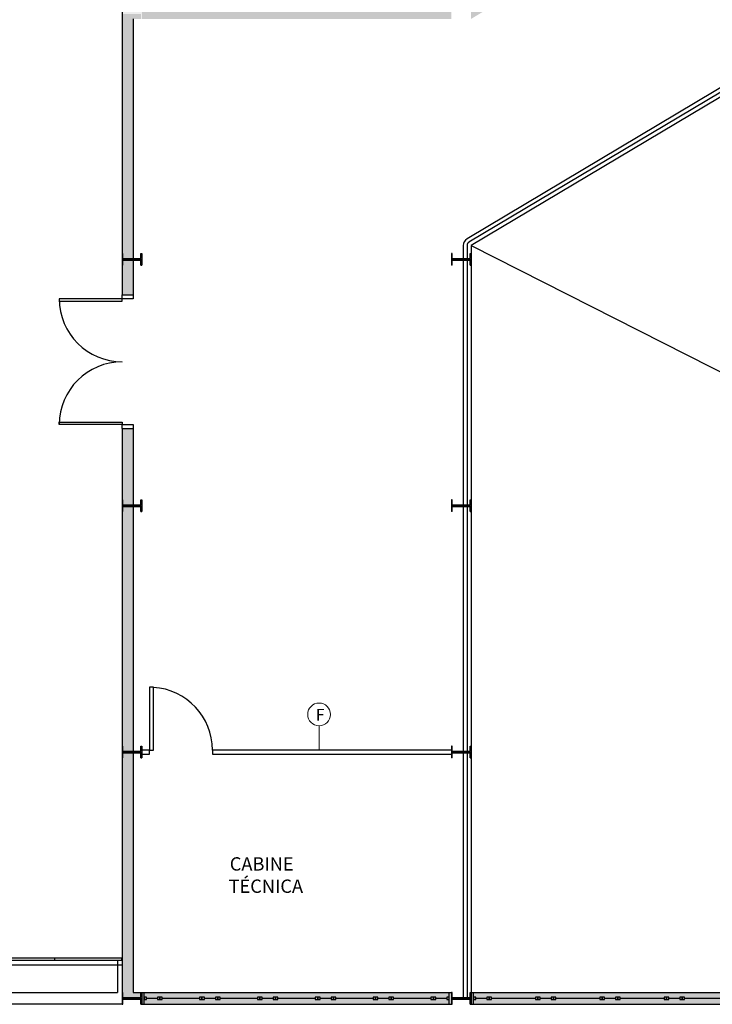
# Model space of a CAD drawing. Units: millimetres. Extents: x 53 to 102, y 11 to 117.
# Drawn here: x 77 to 86, y 16 to 29 of the extents above; entities that cross this region are included whole.
import ezdxf

# ---------------------------------------------------------------- set-up
doc = ezdxf.new("R2010")
doc.units = ezdxf.units.MM
doc.linetypes.add('HIDDEN2', pattern=[4.7625, 3.175, -1.5875])
for name, color, linetype in [('00-LAYOUT NOVO', 142, 'Continuous'), ('00-LAYOUT NOVO LEGENDA', 142, 'Continuous'), ('0000_cnv_gra', 1, 'Continuous'), ('0000_cnv_vis_1', 1, 'Continuous'), ('030x_est_met', 4, 'Continuous'), ('0401_alv_tij_blo', 2, 'Continuous'), ('0701_esq_mad_por', 1, 'Continuous'), ('0802_esq_met_cai', 1, 'Continuous'), ('ARQ-SIMBOLOS', 250, 'Continuous')]:
    doc.layers.add(name, color=color, linetype=linetype)

# ---------------------------------------------------------------- blocks, each defined once
blk = doc.blocks.new('A$C44542E32')
at = {"layer": '030x_est_met'}
blk.add_hatch(color=256, dxfattribs=at).paths.add_polyline_path([(0.24, 0.065), (0.24, 0), (0.25, 0), (0.25, 0.15), (0.24, 0.15), (0.24, 0.085), (0.01, 0.085), (0.01, 0.15), (0, 0.15), (0, 0), (0.01, 0), (0.01, 0.065)])
for p, q in [((0.01, 0), (0, 0)), ((0.01, 0.085), (0.24, 0.085)), ((0.01, 0.065), (0.24, 0.065)), ((0.24, 0), (0.25, 0))]:
    blk.add_line(p, q, dxfattribs=at)
for points in [[(0.01, 0.085), (0.01, 0.15), (0, 0.15), (0, 0)], [(0.24, 0.085), (0.24, 0.15), (0.25, 0.15), (0.25, 0)], [(0.01, 0), (0.01, 0.065)], [(0.24, 0), (0.24, 0.065)]]:
    blk.add_lwpolyline(points, dxfattribs=at)
blk = doc.blocks.new('A$C3D8431A5')
at = {"layer": '0802_esq_met_cai'}
for p, q in [((0, 0.03), (0.854, 0.03)), ((0, 0), (0, 0.03)), ((0, 0), (0.854, 0)), ((0.854, 0), (0.854, 0.03))]:
    blk.add_line(p, q, dxfattribs=at)
blk = doc.blocks.new('A$C0A945243')
at = {"layer": '0802_esq_met_cai', "color": 250, "linetype": 'HIDDEN2', "ltscale": 0.2}
for p, q in [((0.2, -0.075), (0.06, -0.075)), ((0.82, -0.075), (0.26, -0.075)), ((1.02, -0.075), (0.88, -0.075)), ((1.64, -0.075), (1.08, -0.075)), ((1.84, -0.075), (1.7, -0.075)), ((2.46, -0.075), (1.9, -0.075)), ((2.66, -0.075), (2.52, -0.075)), ((3.28, -0.075), (2.72, -0.075)), ((3.48, -0.075), (3.34, -0.075)), ((4.1, -0.075), (3.54, -0.075)), ((4.3, -0.075), (4.16, -0.075))]:
    blk.add_line(p, q, dxfattribs=at)
for points in [[(0.03, -0.15), (0.03, 0)], [(0.03, -0.06), (0.03, -0.09), (0.06, -0.09), (0.06, -0.06), (0.03, -0.06)], [(0.2, -0.06), (0.2, -0.09), (0.23, -0.09), (0.23, -0.06), (0.2, -0.06)], [(0.23, -0.06), (0.23, -0.09), (0.26, -0.09), (0.26, -0.06), (0.23, -0.06)], [(0.82, -0.06), (0.82, -0.09), (0.85, -0.09), (0.85, -0.06), (0.82, -0.06)], [(0.85, -0.06), (0.85, -0.09), (0.88, -0.09), (0.88, -0.06), (0.85, -0.06)], [(1.02, -0.06), (1.02, -0.09), (1.05, -0.09), (1.05, -0.06), (1.02, -0.06)], [(1.05, -0.06), (1.05, -0.09), (1.08, -0.09), (1.08, -0.06), (1.05, -0.06)], [(1.64, -0.06), (1.64, -0.09), (1.67, -0.09), (1.67, -0.06), (1.64, -0.06)], [(1.67, -0.06), (1.67, -0.09), (1.7, -0.09), (1.7, -0.06), (1.67, -0.06)], [(1.84, -0.06), (1.84, -0.09), (1.87, -0.09), (1.87, -0.06), (1.84, -0.06)], [(1.87, -0.06), (1.87, -0.09), (1.9, -0.09), (1.9, -0.06), (1.87, -0.06)], [(2.46, -0.06), (2.46, -0.09), (2.49, -0.09), (2.49, -0.06), (2.46, -0.06)], [(2.49, -0.06), (2.49, -0.09), (2.52, -0.09), (2.52, -0.06), (2.49, -0.06)], [(2.66, -0.06), (2.66, -0.09), (2.69, -0.09), (2.69, -0.06), (2.66, -0.06)], [(2.69, -0.06), (2.69, -0.09), (2.72, -0.09), (2.72, -0.06), (2.69, -0.06)], [(3.28, -0.06), (3.28, -0.09), (3.31, -0.09), (3.31, -0.06), (3.28, -0.06)], [(3.31, -0.06), (3.31, -0.09), (3.34, -0.09), (3.34, -0.06), (3.31, -0.06)], [(3.48, -0.06), (3.48, -0.09), (3.51, -0.09), (3.51, -0.06), (3.48, -0.06)], [(3.51, -0.06), (3.51, -0.09), (3.54, -0.09), (3.54, -0.06), (3.51, -0.06)], [(4.1, -0.06), (4.1, -0.09), (4.13, -0.09), (4.13, -0.06), (4.1, -0.06)], [(4.13, -0.06), (4.13, -0.09), (4.16, -0.09), (4.16, -0.06), (4.13, -0.06)], [(4.3, -0.06), (4.3, -0.09), (4.33, -0.09), (4.33, -0.06), (4.3, -0.06)], [(4.33, 0), (4.33, -0.15)]]:
    blk.add_lwpolyline(points, dxfattribs=at)
blk = doc.blocks.new('A$C60600705')
blk.add_blockref('A$C0A945243', (0, 0))
blk = doc.blocks.new('A$C27B17350')
at = {"layer": '0802_esq_met_cai', "color": 250, "linetype": 'HIDDEN2', "ltscale": 0.2}
for p, q in [((0.17, 0.075), (0.03, 0.075)), ((0.707, 0.075), (0.23, 0.075)), ((0.907, 0.075), (0.767, 0.075)), ((1.443, 0.075), (0.967, 0.075)), ((1.643, 0.075), (1.503, 0.075)), ((2.18, 0.075), (1.703, 0.075)), ((2.38, 0.075), (2.24, 0.075)), ((2.916, 0.075), (2.44, 0.075)), ((3.116, 0.075), (2.976, 0.075)), ((3.653, 0.075), (3.176, 0.075)), ((3.853, 0.075), (3.713, 0.075))]:
    blk.add_line(p, q, dxfattribs=at)
for points in [[(0, 0), (0, 0.15)], [(3.882, 0.15), (3.882, 0)], [(0, 0.09), (0, 0.06), (0.03, 0.06), (0.03, 0.09), (0, 0.09)], [(0.17, 0.09), (0.17, 0.06), (0.2, 0.06), (0.2, 0.09), (0.17, 0.09)], [(0.2, 0.09), (0.2, 0.06), (0.23, 0.06), (0.23, 0.09), (0.2, 0.09)], [(0.707, 0.09), (0.707, 0.06), (0.737, 0.06), (0.737, 0.09), (0.707, 0.09)], [(0.737, 0.09), (0.737, 0.06), (0.767, 0.06), (0.767, 0.09), (0.737, 0.09)], [(0.907, 0.09), (0.907, 0.06), (0.937, 0.06), (0.937, 0.09), (0.907, 0.09)], [(0.937, 0.09), (0.937, 0.06), (0.967, 0.06), (0.967, 0.09), (0.937, 0.09)], [(1.443, 0.09), (1.443, 0.06), (1.473, 0.06), (1.473, 0.09), (1.443, 0.09)], [(1.473, 0.09), (1.473, 0.06), (1.503, 0.06), (1.503, 0.09), (1.473, 0.09)], [(1.643, 0.09), (1.643, 0.06), (1.673, 0.06), (1.673, 0.09), (1.643, 0.09)], [(1.673, 0.09), (1.673, 0.06), (1.703, 0.06), (1.703, 0.09), (1.673, 0.09)], [(2.18, 0.09), (2.18, 0.06), (2.21, 0.06), (2.21, 0.09), (2.18, 0.09)], [(2.21, 0.09), (2.21, 0.06), (2.24, 0.06), (2.24, 0.09), (2.21, 0.09)], [(2.38, 0.09), (2.38, 0.06), (2.41, 0.06), (2.41, 0.09), (2.38, 0.09)], [(2.41, 0.09), (2.41, 0.06), (2.44, 0.06), (2.44, 0.09), (2.41, 0.09)], [(2.916, 0.09), (2.916, 0.06), (2.946, 0.06), (2.946, 0.09), (2.916, 0.09)], [(2.946, 0.09), (2.946, 0.06), (2.976, 0.06), (2.976, 0.09), (2.946, 0.09)], [(3.116, 0.09), (3.116, 0.06), (3.146, 0.06), (3.146, 0.09), (3.116, 0.09)], [(3.146, 0.09), (3.146, 0.06), (3.176, 0.06), (3.176, 0.09), (3.146, 0.09)], [(3.653, 0.09), (3.653, 0.06), (3.683, 0.06), (3.683, 0.09), (3.653, 0.09)], [(3.683, 0.09), (3.683, 0.06), (3.713, 0.06), (3.713, 0.09), (3.683, 0.09)], [(3.853, 0.09), (3.853, 0.06), (3.883, 0.06), (3.883, 0.09), (3.853, 0.09)]]:
    blk.add_lwpolyline(points, dxfattribs=at)

msp = doc.modelspace()

# ---------------------------------------------------------------- hatches: boundary and pattern name
h = msp.add_hatch(color=252)
h.paths.add_polyline_path([(96.706, 28.906), (96.701, 28.897), (96.645, 28.93), (96.574, 28.81), (100.171, 26.691), (100.242, 26.812), (100.186, 26.845), (100.191, 26.853)])
h.paths.add_polyline_path([(93.132, 31), (93.076, 31.033), (93.005, 30.913), (96.557, 28.82), (96.628, 28.941), (96.572, 28.974), (93.137, 31.008)])
h.paths.add_polyline_path([(87.928, 34.066), (87.872, 34.099), (87.8, 33.978), (90.747, 32.242), (90.818, 32.363), (90.762, 32.396), (87.932, 34.074)])
h.paths.add_polyline_path([(87.806, 33.859), (87.676, 33.935), (85.944, 30.993), (86.073, 30.917)])
h.paths.add_polyline_path([(85.692, 30.271), (85.946, 30.702), (85.817, 30.778), (85.56, 30.342), (82.779, 28.684), (82.779, 28.534)])
h.paths.add_polyline_path([(82.529, 28.684), (78.586, 28.684), (78.586, 28.534), (82.529, 28.534)])
h.paths.add_polyline_path([(100.194, 26.562), (100.063, 26.639), (97.897, 23.964), (98.014, 23.87)])
h.paths.add_polyline_path([(97.848, 23.665), (97.731, 23.759), (94.467, 19.729), (87.123, 16.147), (82.779, 16.147), (82.779, 15.997), (87.158, 15.997), (94.563, 19.608)])
h.paths.add_polyline_path([(82.529, 16.147), (78.586, 16.147), (78.586, 15.997), (82.529, 15.997)])
h.paths.add_polyline_path([(78.476, 19.196), (78.346, 19.196), (78.346, 19.131), (78.337, 16.147), (78.346, 16.147), (78.346, 16.082), (78.576, 16.082), (78.576, 16.147), (78.476, 16.147)])
h.paths.add_polyline_path([(78.476, 22.33), (78.346, 22.33), (78.346, 22.265), (78.342, 19.281), (78.346, 19.281), (78.346, 19.216), (78.476, 19.216)])
h.paths.add_polyline_path([(78.476, 23.322), (78.336, 23.322), (78.336, 22.415), (78.346, 22.415), (78.346, 22.35), (78.476, 22.35)])
h.paths.add_polyline_path([(78.476, 28.534), (78.576, 28.534), (78.576, 28.599), (78.346, 28.599), (78.346, 28.534), (78.338, 25.55), (78.346, 25.55), (78.346, 25.485), (78.476, 25.485)])
h.paths.add_polyline_path([(78.476, 30.522), (78.336, 30.522), (78.336, 28.684), (78.346, 28.684), (78.346, 28.619), (78.576, 28.619), (78.576, 28.684), (78.476, 28.684)])
h.paths.add_polyline_path([(78.476, 25.465), (78.346, 25.465), (78.346, 25.4), (78.336, 25.022), (78.476, 25.022)])

# ---------------------------------------------------------------- linework, layer by layer
at = {"color": 2}
for p, q in [((87.44, 28.428), (82.779, 25.65)), ((82.779, 25.65), (82.779, 16.147)), ((78.336, 25.022), (78.476, 25.022)), ((78.336, 23.322), (78.476, 23.322)), ((78.476, 16.147), (82.539, 16.147)), ((82.779, 16.147), (87.123, 16.147)), ((78.336, 15.997), (78.346, 15.997)), ((78.576, 15.997), (82.539, 15.997)), ((82.769, 15.997), (87.158, 15.997))]:
    msp.add_line(p, q, dxfattribs=at)
at = {"color": 253}
msp.add_line((82.779, 25.65), (94.467, 19.729), dxfattribs=at)
at = {"layer": '00-LAYOUT NOVO'}
for p, q in [((82.679, 19.196), (82.679, 16.082)), ((82.729, 19.196), (82.729, 16.082))]:
    msp.add_line(p, q, dxfattribs=at)
msp.add_lwpolyline([(78.736, 20.031), (78.686, 20.031), (78.686, 19.231), (78.736, 19.231)], close=True, dxfattribs=at)
for points in [[(78.586, 19.181), (78.686, 19.181), (78.686, 19.231), (78.586, 19.231)], [(82.529, 19.231), (79.486, 19.231), (79.486, 19.181), (82.529, 19.181)]]:
    msp.add_lwpolyline(points, dxfattribs=at)
at = {"layer": '00-LAYOUT NOVO', "color": 252}
msp.add_arc((78.686, 19.231), 0.8, 0, 86.4167, dxfattribs=at)
at = {"layer": '00-LAYOUT NOVO LEGENDA', "linetype": 'Continuous', "lineweight": 9}
msp.add_line((80.844, 19.539, -90000000000), (80.844, 19.231), dxfattribs=at)
msp.add_circle((80.844, 19.685, -90000000000), 0.145, dxfattribs=at)
at = {"layer": '0000_cnv_gra', "color": 252}
for p, q in [((87.389, 28.514), (82.728, 25.736)), ((87.415, 28.471), (82.753, 25.693)), ((82.679, 25.65), (82.679, 19.216)), ((82.729, 25.65), (82.729, 19.216))]:
    msp.add_line(p, q, dxfattribs=at)
for radius in [0.1, 0.05]:
    msp.add_arc((82.779, 25.65), radius, 120.7975, 180, dxfattribs=at)
at = {"layer": '0000_cnv_vis_1'}
for p, q in [((76.176, 16.497), (78.336, 16.497)), ((63.816, 16.147), (78.276, 16.147)), ((78.336, 15.997), (63.681, 15.997))]:
    msp.add_line(p, q, dxfattribs=at)
at = {"layer": '030x_est_met'}
for p, q in [((78.336, 25.475), (78.586, 25.475)), ((82.529, 25.475), (82.779, 25.475)), ((78.336, 22.34), (78.586, 22.34)), ((82.529, 22.34), (82.779, 22.34)), ((78.336, 19.206), (78.586, 19.206)), ((82.529, 19.206), (82.779, 19.206)), ((78.336, 16.072), (78.586, 16.072)), ((82.529, 16.072), (82.779, 16.072))]:
    msp.add_line(p, q, dxfattribs=at)
at = {"layer": '030x_est_met', "color": 1, "ltscale": 0.1}
msp.add_line((78.276, 16.557), (78.276, 16.147), dxfattribs=at)
at = {"layer": '0401_alv_tij_blo', "ltscale": 0.1}
for p, q in [((78.336, 30.522), (78.336, 25.022)), ((78.476, 28.534), (78.476, 25.022)), ((78.336, 23.322), (78.336, 16.082)), ((78.476, 23.322), (78.476, 16.147))]:
    msp.add_line(p, q, dxfattribs=at)
at = {"layer": '0701_esq_mad_por'}
for points in [[(78.336, 24.972), (77.536, 24.972), (77.536, 24.942), (78.336, 24.942)], [(78.336, 23.372), (77.536, 23.372), (77.536, 23.402), (78.336, 23.402)]]:
    msp.add_lwpolyline(points, close=True, dxfattribs=at)
for points in [[(78.476, 25.022), (78.476, 24.972), (78.336, 24.972), (78.336, 25.022)], [(78.336, 23.322), (78.336, 23.372), (78.476, 23.372), (78.476, 23.322)]]:
    msp.add_lwpolyline(points, dxfattribs=at)
at = {"layer": '0701_esq_mad_por', "color": 252}
for centre, start, end in [((78.336, 24.972), 180, 270), ((78.336, 23.372), 90, 180)]:
    msp.add_arc(centre, 0.8, start, end, dxfattribs=at)
at = {"layer": '0802_esq_met_cai', "color": 250, "linetype": 'HIDDEN2', "ltscale": 0.2}
msp.add_line((82.779, 15.997), (82.779, 16.147), dxfattribs=at)

# ---------------------------------------------------------------- block references
for name, p in [('A$C44542E32', (78.336, 25.4)), ('A$C44542E32', (82.529, 25.4)), ('A$C60600705', (82.779, 16.147)), ('A$C44542E32', (78.336, 22.265)), ('A$C44542E32', (82.529, 22.265)), ('A$C44542E32', (78.336, 19.131)), ('A$C44542E32', (82.529, 19.131)), ('A$C44542E32', (78.336, 15.997)), ('A$C27B17350', (78.616, 15.997)), ('A$C44542E32', (82.529, 15.997))]:
    msp.add_blockref(name, p)
at = {"layer": '0802_esq_met_cai'}
for p in [(76.626, 16.557), (77.48, 16.557)]:
    msp.add_blockref('A$C3D8431A5', p, dxfattribs=at)

# ---------------------------------------------------------------- texts
at = {"layer": '00-LAYOUT NOVO LEGENDA', "linetype": 'Continuous', "lineweight": 9, "insert": (80.64, 19.756, -90000000000), "char_height": 0.15, "attachment_point": 1}
msp.add_mtext_dynamic_manual_height_columns('\\pxqc;{\\f@Arial Unicode MS|b0|i0|c0|p34;F}', width=0.43581, gutter_width=12.5, heights=[0], dxfattribs=at)
at = {"layer": 'ARQ-SIMBOLOS', "insert": (79.624, 17.868), "char_height": 0.17, "attachment_point": 1}
msp.add_mtext_dynamic_manual_height_columns('\\pi0.48629;{\\f@Arial Unicode MS|b0|i0|c0|p34;CABINE\\P\\pi0.39734;TÉCNICA}', width=1.83208, gutter_width=12.5, heights=[0], dxfattribs=at)

doc.saveas('drawing.dxf')
